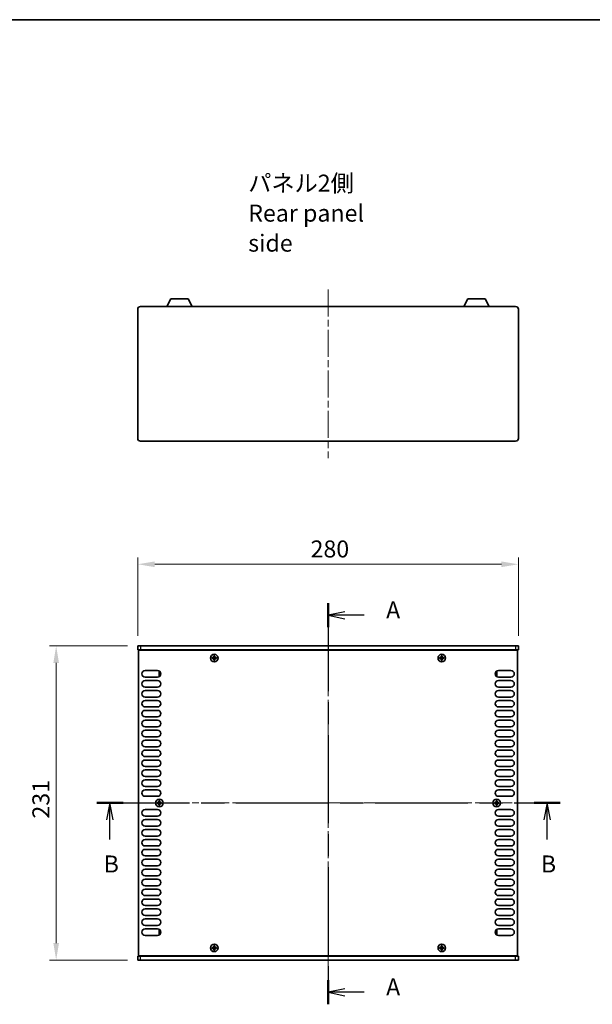
# Model space of a CAD drawing. Units: millimetres. Extents: x 0 to 7665, y 0 to 1405.
# Drawn here: x 1696 to 2118, y 681 to 1405 of the extents above; entities that cross this region are included whole.
import ezdxf

# ---------------------------------------------------------------- set-up
doc = ezdxf.new("R2010")
doc.units = ezdxf.units.MM
doc.header["$LTSCALE"] = 3.5
doc.linetypes.add('CHAIN', pattern=[0.3543, 0.2362, -0.0295, 0.0591, -0.0295])
doc.layers.get('Defpoints').update_dxf_attribs({"lineweight": 25})
for name, color, linetype, lineweight in [('Border (ISO)', 7, 'Continuous', 35), ('Centerline (ISO)', 131, 'Continuous', 18), ('Dimension (ISO)', 7, 'Continuous', 18), ('Dimension (ISO) @ 1', 7, 'Continuous', 18), ('Section Line (ISO)', 7, 'CHAIN', 25), ('Symbol (ISO)', 7, 'Continuous', 18), ('Visible (ISO)', 7, 'Continuous', 35), ('Visible Narrow (ISO)', 7, 'Continuous', 25)]:
    doc.layers.add(name, color=color, linetype=linetype, lineweight=lineweight)
doc.styles.add('Note Text (TK)', font='MS PGothic.ttf')
doc.dimstyles.new('Default - Method 1b (TK)', dxfattribs={"dimscale": 3.5, "dimtxt": 2.5, "dimasz": 2.5, "dimexe": 1, "dimexo": 1.5, "dimgap": 1, "dimtad": 1, "dimtoh": 1, "dimrnd": 1e-08, "dimdsep": 46, "dimtxsty": 'Note Text (TK)', "dimcen": 0.09, "dimdle": 5, "dimclrd": 100, "dimclre": 100, "dimclrt": 7, "dimadec": 1, "dimazin": 1, "dimtfac": 1, "dimtmove": 0, "dimatfit": 3, "dimfxl": 1, "dimtolj": 1, "dimlwd": -1, "dimlwe": -1, "dimarcsym": 0})

# ---------------------------------------------------------------- blocks, each defined once
blk = doc.blocks.new('図面枠 tk図枠')
at = {"layer": 'Border (ISO)'}
blk.add_line((14.5, 289), (405.5, 289), dxfattribs=at)
blk = doc.blocks.new('2dTransSection0')
at = {"layer": 'Section Line (ISO)', "linetype": 'CHAIN', "ltscale": 15.643897}
blk.add_line((123.46, 203.2), (123.46, 144.23), dxfattribs=at)
at = {"layer": 'Section Line (ISO)', "linetype": 'Continuous', "lineweight": 50}
for p, q in [((123.46, 203.2), (123.46, 199.66)), ((123.46, 147.77), (123.46, 144.23))]:
    blk.add_line(p, q, dxfattribs=at)
at = {"layer": 'Section Line (ISO)', "linetype": 'Continuous'}
for p, q in [((125.96, 201.93), (123.46, 201.43)), ((125.96, 201.43), (123.46, 201.43)), ((123.46, 201.43), (125.96, 200.93)), ((128.77, 201.43), (125.96, 201.43)), ((125.96, 146.5), (123.46, 146)), ((125.96, 146), (123.46, 146)), ((123.46, 146), (125.96, 145.5)), ((128.77, 146), (125.96, 146))]:
    blk.add_line(p, q, dxfattribs=at)
at = {"layer": 'Section Line (ISO)', "char_height": 2.5, "attachment_point": 7, "style": 'Note Text (TK)'}
for insert in [(132.01, 200.19), (132.01, 144.76)]:
    blk.add_mtext('A', dxfattribs=dict(at, insert=insert))
blk = doc.blocks.new('2dTransSection1')
at = {"layer": 'Section Line (ISO)', "linetype": 'CHAIN', "ltscale": 16.50536}
blk.add_line((89.45, 173.83), (157.62, 173.83), dxfattribs=at)
at = {"layer": 'Section Line (ISO)', "linetype": 'Continuous', "lineweight": 50}
for p, q in [((89.45, 173.83), (93.3, 173.83)), ((153.77, 173.83), (157.62, 173.83))]:
    blk.add_line(p, q, dxfattribs=at)
at = {"layer": 'Section Line (ISO)', "linetype": 'Continuous'}
for p, q in [((91.37, 173.83), (90.87, 171.33)), ((91.37, 171.33), (91.37, 173.83)), ((91.87, 171.33), (91.37, 173.83)), ((155.7, 173.83), (155.2, 171.33)), ((155.7, 171.33), (155.7, 173.83)), ((156.2, 171.33), (155.7, 173.83)), ((91.37, 168.47), (91.37, 171.33)), ((155.7, 168.47), (155.7, 171.33))]:
    blk.add_line(p, q, dxfattribs=at)
at = {"layer": 'Section Line (ISO)', "char_height": 2.5, "attachment_point": 7, "style": 'Note Text (TK)'}
for insert in [(90.45, 162.83), (154.78, 162.83)]:
    blk.add_mtext('B', dxfattribs=dict(at, insert=insert))
blk = doc.blocks.new('*D22')
at = {"layer": 'Defpoints', "color": 0}
for p in [(2063.32, 1004.66), (1783.32, 944.66), (2063.32, 944.66)]:
    blk.add_point(p, dxfattribs=at)
at = {"layer": 'Dimension (ISO)', "color": 100}
for p, q in [((1783.32, 952.16), (1783.32, 1009.66)), ((2063.32, 952.16), (2063.32, 1009.66)), ((1795.82, 1004.66), (2050.82, 1004.66))]:
    blk.add_line(p, q, dxfattribs=at)
for points in [[(1795.82, 1006.74), (1795.82, 1002.57), (1783.32, 1004.66)], [(2050.82, 1006.74), (2050.82, 1002.57), (2063.32, 1004.66)]]:
    blk.add_solid(points, dxfattribs=at)
at = {"layer": 'Dimension (ISO)', "color": 7, "insert": (1910.47, 1015.91), "char_height": 12.5, "attachment_point": 4, "style": 'Note Text (TK)'}
blk.add_mtext('\\A1;280', dxfattribs=at)
blk = doc.blocks.new('*D23')
at = {"layer": 'Defpoints', "color": 0}
for p in [(1783.32, 944.66), (1723.32, 713.66), (1783.32, 713.66)]:
    blk.add_point(p, dxfattribs=at)
at = {"layer": 'Dimension (ISO)', "color": 100}
for p, q in [((1775.82, 944.66), (1718.32, 944.66)), ((1723.32, 932.16), (1723.32, 726.16)), ((1775.82, 713.66), (1718.32, 713.66))]:
    blk.add_line(p, q, dxfattribs=at)
for points in [[(1721.24, 932.16), (1725.4, 932.16), (1723.32, 944.66)], [(1721.24, 726.16), (1725.4, 726.16), (1723.32, 713.66)]]:
    blk.add_solid(points, dxfattribs=at)
at = {"layer": 'Dimension (ISO)', "color": 7, "insert": (1712.07, 817.69), "char_height": 12.5, "attachment_point": 4, "rotation": 90, "style": 'Note Text (TK)'}
blk.add_mtext('\\A1;231', dxfattribs=at)

msp = doc.modelspace()

# ---------------------------------------------------------------- linework, layer by layer
at = {"layer": 'Centerline (ISO)', "linetype": 'CHAIN', "ltscale": 23.990969}
for p, q in [((1923.3207, 1206.644), (1923.3207, 1082.644)), ((1923.3207, 957.1569), (1923.3207, 701.1569)), ((1771.3207, 829.1569), (2075.3207, 829.1569))]:
    msp.add_line(p, q, dxfattribs=at)
at = {"layer": 'Visible (ISO)'}
for p, q in [((1804.8204, 1194.144), (1807.7667, 1199.744)), ((1820.4748, 1199.744), (1807.7667, 1199.744)), ((1823.4211, 1194.144), (1820.4748, 1199.744)), ((2023.2204, 1194.144), (2026.1667, 1199.744)), ((2038.8748, 1199.744), (2026.1667, 1199.744)), ((2041.8211, 1194.144), (2038.8748, 1199.744)), ((1783.3207, 1097.144), (1783.3207, 1192.144)), ((1785.3207, 1194.144), (2061.3207, 1194.144)), ((2063.3207, 1192.144), (2063.3207, 1097.144)), ((2061.3207, 1095.144), (1785.3207, 1095.144)), ((1783.3207, 944.6569), (1785.3207, 944.6569)), ((1783.3207, 944.6569), (1783.3207, 941.6569)), ((1785.3207, 941.6569), (1783.3207, 941.6569)), ((1783.8207, 716.9069), (1783.8207, 941.4069)), ((1783.8207, 941.4069), (2062.8207, 941.4069)), ((2061.3207, 944.6569), (1785.3207, 944.6569)), ((1785.3207, 941.6569), (2061.3207, 941.6569)), ((1788.4707, 941.6569), (1788.4707, 941.4069)), ((2058.1707, 941.6569), (2058.1707, 941.4069)), ((2061.3207, 944.6569), (2063.3207, 944.6569)), ((2063.3207, 941.6569), (2061.3207, 941.6569)), ((2062.8207, 941.4069), (2062.8207, 716.9069)), ((2063.3207, 944.6569), (2063.3207, 941.6569)), ((1838.7457, 936.0319), (1838.0207, 936.0319)), ((1838.0207, 936.0319), (1838.0207, 935.2819)), ((1838.0207, 935.2819), (1838.7457, 935.2819)), ((1839.9957, 937.2569), (1839.2457, 937.2569)), ((1839.2457, 937.2569), (1839.2457, 936.5319)), ((1839.2457, 934.7819), (1839.2457, 934.0569)), ((1839.2457, 934.0569), (1839.9957, 934.0569)), ((1839.9957, 936.5319), (1839.9957, 937.2569)), ((1839.9957, 934.0569), (1839.9957, 934.7819)), ((1841.2207, 936.0319), (1840.4957, 936.0319)), ((1840.4957, 935.2819), (1841.2207, 935.2819)), ((1841.2207, 935.2819), (1841.2207, 936.0319)), ((2006.1457, 936.0319), (2005.4207, 936.0319)), ((2005.4207, 936.0319), (2005.4207, 935.2819)), ((2005.4207, 935.2819), (2006.1457, 935.2819)), ((2007.3957, 937.2569), (2006.6457, 937.2569)), ((2006.6457, 937.2569), (2006.6457, 936.5319)), ((2006.6457, 934.7819), (2006.6457, 934.0569)), ((2006.6457, 934.0569), (2007.3957, 934.0569)), ((2007.3957, 936.5319), (2007.3957, 937.2569)), ((2007.3957, 934.0569), (2007.3957, 934.7819)), ((2008.6207, 936.0319), (2007.8957, 936.0319)), ((2007.8957, 935.2819), (2008.6207, 935.2819)), ((2008.6207, 935.2819), (2008.6207, 936.0319)), ((1788.7207, 926.4569), (1797.9207, 926.4569)), ((1797.9207, 921.6569), (1788.7207, 921.6569)), ((1799.1207, 925.5569), (1799.1207, 922.5569)), ((1799.7942, 925.5569), (1799.1207, 925.5569)), ((1799.7942, 922.5569), (1799.1207, 922.5569)), ((2046.8472, 925.5569), (2047.5207, 925.5569)), ((2046.8472, 922.5569), (2047.5207, 922.5569)), ((2047.5207, 922.5569), (2047.5207, 925.5569)), ((2048.7207, 926.4569), (2057.9207, 926.4569)), ((2057.9207, 921.6569), (2048.7207, 921.6569)), ((1788.7207, 919.1569), (1797.9207, 919.1569)), ((1797.9207, 914.3569), (1788.7207, 914.3569)), ((2048.7207, 919.1569), (2057.9207, 919.1569)), ((2057.9207, 914.3569), (2048.7207, 914.3569)), ((1788.7207, 911.8569), (1797.9207, 911.8569)), ((1797.9207, 907.0569), (1788.7207, 907.0569)), ((2048.7207, 911.8569), (2057.9207, 911.8569)), ((2057.9207, 907.0569), (2048.7207, 907.0569)), ((1788.7207, 904.5569), (1797.9207, 904.5569)), ((1797.9207, 899.7569), (1788.7207, 899.7569)), ((2048.7207, 904.5569), (2057.9207, 904.5569)), ((2057.9207, 899.7569), (2048.7207, 899.7569)), ((1788.7207, 897.2569), (1797.9207, 897.2569)), ((1797.9207, 892.4569), (1788.7207, 892.4569)), ((2048.7207, 897.2569), (2057.9207, 897.2569)), ((2057.9207, 892.4569), (2048.7207, 892.4569)), ((1788.7207, 889.9569), (1797.9207, 889.9569)), ((1797.9207, 885.1569), (1788.7207, 885.1569)), ((2048.7207, 889.9569), (2057.9207, 889.9569)), ((2057.9207, 885.1569), (2048.7207, 885.1569)), ((1788.7207, 882.6569), (1797.9207, 882.6569)), ((1797.9207, 877.8569), (1788.7207, 877.8569)), ((2048.7207, 882.6569), (2057.9207, 882.6569)), ((2057.9207, 877.8569), (2048.7207, 877.8569)), ((1788.7207, 875.3569), (1797.9207, 875.3569)), ((1797.9207, 870.5569), (1788.7207, 870.5569)), ((2048.7207, 875.3569), (2057.9207, 875.3569)), ((2057.9207, 870.5569), (2048.7207, 870.5569)), ((1788.7207, 868.0569), (1797.9207, 868.0569)), ((1797.9207, 863.2569), (1788.7207, 863.2569)), ((2048.7207, 868.0569), (2057.9207, 868.0569)), ((2057.9207, 863.2569), (2048.7207, 863.2569)), ((1788.7207, 860.7569), (1797.9207, 860.7569)), ((1797.9207, 855.9569), (1788.7207, 855.9569)), ((2048.7207, 860.7569), (2057.9207, 860.7569)), ((2057.9207, 855.9569), (2048.7207, 855.9569)), ((1788.7207, 853.4569), (1797.9207, 853.4569)), ((1797.9207, 848.6569), (1788.7207, 848.6569)), ((2048.7207, 853.4569), (2057.9207, 853.4569)), ((2057.9207, 848.6569), (2048.7207, 848.6569)), ((1788.7207, 846.1569), (1797.9207, 846.1569)), ((1797.9207, 841.3569), (1788.7207, 841.3569)), ((2048.7207, 846.1569), (2057.9207, 846.1569)), ((2057.9207, 841.3569), (2048.7207, 841.3569)), ((1788.7207, 838.8569), (1797.9207, 838.8569)), ((1797.9207, 834.0569), (1788.7207, 834.0569)), ((2048.7207, 838.8569), (2057.9207, 838.8569)), ((2057.9207, 834.0569), (2048.7207, 834.0569)), ((1798.4457, 829.5319), (1797.7207, 829.5319)), ((1797.7207, 829.5319), (1797.7207, 828.7819)), ((1797.7207, 828.7819), (1798.4457, 828.7819)), ((1799.6957, 830.7569), (1798.9457, 830.7569)), ((1798.9457, 830.7569), (1798.9457, 830.0319)), ((1798.9457, 828.2819), (1798.9457, 827.5569)), ((1798.9457, 827.5569), (1799.6957, 827.5569)), ((1799.6957, 830.0319), (1799.6957, 830.7569)), ((1799.6957, 827.5569), (1799.6957, 828.2819)), ((1800.9207, 829.5319), (1800.1957, 829.5319)), ((1800.1957, 828.7819), (1800.9207, 828.7819)), ((1800.9207, 828.7819), (1800.9207, 829.5319)), ((2046.4457, 829.5319), (2045.7207, 829.5319)), ((2045.7207, 829.5319), (2045.7207, 828.7819)), ((2045.7207, 828.7819), (2046.4457, 828.7819)), ((2047.6957, 830.7569), (2046.9457, 830.7569)), ((2046.9457, 830.7569), (2046.9457, 830.0319)), ((2046.9457, 828.2819), (2046.9457, 827.5569)), ((2046.9457, 827.5569), (2047.6957, 827.5569)), ((2047.6957, 830.0319), (2047.6957, 830.7569)), ((2047.6957, 827.5569), (2047.6957, 828.2819)), ((2048.9207, 829.5319), (2048.1957, 829.5319)), ((2048.1957, 828.7819), (2048.9207, 828.7819)), ((2048.9207, 828.7819), (2048.9207, 829.5319)), ((1788.7207, 824.2569), (1797.9207, 824.2569)), ((1797.9207, 819.4569), (1788.7207, 819.4569)), ((2048.7207, 824.2569), (2057.9207, 824.2569)), ((2057.9207, 819.4569), (2048.7207, 819.4569)), ((1788.7207, 816.9569), (1797.9207, 816.9569)), ((1797.9207, 812.1569), (1788.7207, 812.1569)), ((2048.7207, 816.9569), (2057.9207, 816.9569)), ((2057.9207, 812.1569), (2048.7207, 812.1569)), ((1788.7207, 809.6569), (1797.9207, 809.6569)), ((1797.9207, 804.8569), (1788.7207, 804.8569)), ((2048.7207, 809.6569), (2057.9207, 809.6569)), ((2057.9207, 804.8569), (2048.7207, 804.8569)), ((1788.7207, 802.3569), (1797.9207, 802.3569)), ((1797.9207, 797.5569), (1788.7207, 797.5569)), ((2048.7207, 802.3569), (2057.9207, 802.3569)), ((2057.9207, 797.5569), (2048.7207, 797.5569)), ((1788.7207, 795.0569), (1797.9207, 795.0569)), ((1797.9207, 790.2569), (1788.7207, 790.2569)), ((2048.7207, 795.0569), (2057.9207, 795.0569)), ((2057.9207, 790.2569), (2048.7207, 790.2569)), ((1788.7207, 787.7569), (1797.9207, 787.7569)), ((1797.9207, 782.9569), (1788.7207, 782.9569)), ((2048.7207, 787.7569), (2057.9207, 787.7569)), ((2057.9207, 782.9569), (2048.7207, 782.9569)), ((1788.7207, 780.4569), (1797.9207, 780.4569)), ((1797.9207, 775.6569), (1788.7207, 775.6569)), ((2048.7207, 780.4569), (2057.9207, 780.4569)), ((2057.9207, 775.6569), (2048.7207, 775.6569)), ((1788.7207, 773.1569), (1797.9207, 773.1569)), ((1797.9207, 768.3569), (1788.7207, 768.3569)), ((2048.7207, 773.1569), (2057.9207, 773.1569)), ((2057.9207, 768.3569), (2048.7207, 768.3569)), ((1788.7207, 765.8569), (1797.9207, 765.8569)), ((1797.9207, 761.0569), (1788.7207, 761.0569)), ((2048.7207, 765.8569), (2057.9207, 765.8569)), ((2057.9207, 761.0569), (2048.7207, 761.0569)), ((1788.7207, 758.5569), (1797.9207, 758.5569)), ((1797.9207, 753.7569), (1788.7207, 753.7569)), ((2048.7207, 758.5569), (2057.9207, 758.5569)), ((2057.9207, 753.7569), (2048.7207, 753.7569)), ((1788.7207, 751.2569), (1797.9207, 751.2569)), ((1797.9207, 746.4569), (1788.7207, 746.4569)), ((2048.7207, 751.2569), (2057.9207, 751.2569)), ((2057.9207, 746.4569), (2048.7207, 746.4569)), ((1788.7207, 743.9569), (1797.9207, 743.9569)), ((1797.9207, 739.1569), (1788.7207, 739.1569)), ((2048.7207, 743.9569), (2057.9207, 743.9569)), ((2057.9207, 739.1569), (2048.7207, 739.1569)), ((1788.7207, 736.6569), (1797.9207, 736.6569)), ((1797.9207, 731.8569), (1788.7207, 731.8569)), ((1799.1207, 735.7569), (1799.1207, 732.7569)), ((1799.7942, 735.7569), (1799.1207, 735.7569)), ((1799.7942, 732.7569), (1799.1207, 732.7569)), ((2046.8472, 735.7569), (2047.5207, 735.7569)), ((2046.8472, 732.7569), (2047.5207, 732.7569)), ((2047.5207, 732.7569), (2047.5207, 735.7569)), ((2048.7207, 736.6569), (2057.9207, 736.6569)), ((2057.9207, 731.8569), (2048.7207, 731.8569)), ((1839.9957, 724.2569), (1839.2457, 724.2569)), ((1839.2457, 724.2569), (1839.2457, 723.5319)), ((1839.9957, 723.5319), (1839.9957, 724.2569)), ((2007.3957, 724.2569), (2006.6457, 724.2569)), ((2006.6457, 724.2569), (2006.6457, 723.5319)), ((2007.3957, 723.5319), (2007.3957, 724.2569)), ((1783.3207, 716.6569), (1785.3207, 716.6569)), ((1783.3207, 713.6569), (1783.3207, 716.6569)), ((2062.8207, 716.9069), (1783.8207, 716.9069)), ((2061.3207, 716.6569), (1785.3207, 716.6569)), ((1788.4707, 716.6569), (1788.4707, 716.9069)), ((1838.7457, 723.0319), (1838.0207, 723.0319)), ((1838.0207, 723.0319), (1838.0207, 722.2819)), ((1838.0207, 722.2819), (1838.7457, 722.2819)), ((1839.2457, 721.7819), (1839.2457, 721.0569)), ((1839.2457, 721.0569), (1839.9957, 721.0569)), ((1839.9957, 721.0569), (1839.9957, 721.7819)), ((1841.2207, 723.0319), (1840.4957, 723.0319)), ((1840.4957, 722.2819), (1841.2207, 722.2819)), ((1841.2207, 722.2819), (1841.2207, 723.0319)), ((2006.1457, 723.0319), (2005.4207, 723.0319)), ((2005.4207, 723.0319), (2005.4207, 722.2819)), ((2005.4207, 722.2819), (2006.1457, 722.2819)), ((2006.6457, 721.7819), (2006.6457, 721.0569)), ((2006.6457, 721.0569), (2007.3957, 721.0569)), ((2007.3957, 721.0569), (2007.3957, 721.7819)), ((2008.6207, 723.0319), (2007.8957, 723.0319)), ((2007.8957, 722.2819), (2008.6207, 722.2819)), ((2008.6207, 722.2819), (2008.6207, 723.0319)), ((2058.1707, 716.6569), (2058.1707, 716.9069)), ((2061.3207, 716.6569), (2063.3207, 716.6569)), ((2063.3207, 713.6569), (2063.3207, 716.6569)), ((1785.3207, 713.6569), (1783.3207, 713.6569)), ((1785.3207, 713.6569), (2061.3207, 713.6569)), ((2063.3207, 713.6569), (2061.3207, 713.6569))]:
    msp.add_line(p, q, dxfattribs=at)
for centre in [(1839.6207, 935.6569), (2007.0207, 935.6569), (1799.3207, 829.1569), (2047.3207, 829.1569), (1839.6207, 722.6569), (2007.0207, 722.6569)]:
    msp.add_circle(centre, 2.8, dxfattribs=at)
for centre, radius, start, end in [((1785.3207, 1192.144), 2, 90, 180), ((2061.3207, 1192.144), 2, 0, 90), ((1785.3207, 1097.144), 2, 180, 270), ((2061.3207, 1097.144), 2, 270, 0), ((1788.7207, 924.0569), 2.4, 90, 270), ((1797.9207, 924.0569), 2.4, 270, 90), ((2048.7207, 924.0569), 2.4, 90, 270), ((2057.9207, 924.0569), 2.4, 270, 90), ((1788.7207, 916.7569), 2.4, 90, 270), ((1797.9207, 916.7569), 2.4, 270, 90), ((2048.7207, 916.7569), 2.4, 90, 270), ((2057.9207, 916.7569), 2.4, 270, 90), ((1788.7207, 909.4569), 2.4, 90, 270), ((1797.9207, 909.4569), 2.4, 270, 90), ((2048.7207, 909.4569), 2.4, 90, 270), ((2057.9207, 909.4569), 2.4, 270, 90), ((1788.7207, 902.1569), 2.4, 90, 270), ((1797.9207, 902.1569), 2.4, 270, 90), ((2048.7207, 902.1569), 2.4, 90, 270), ((2057.9207, 902.1569), 2.4, 270, 90), ((1788.7207, 894.8569), 2.4, 90, 270), ((1797.9207, 894.8569), 2.4, 270, 90), ((2048.7207, 894.8569), 2.4, 90, 270), ((2057.9207, 894.8569), 2.4, 270, 90), ((1788.7207, 887.5569), 2.4, 90, 270), ((1797.9207, 887.5569), 2.4, 270, 90), ((2048.7207, 887.5569), 2.4, 90, 270), ((2057.9207, 887.5569), 2.4, 270, 90), ((1788.7207, 880.2569), 2.4, 90, 270), ((1797.9207, 880.2569), 2.4, 270, 90), ((2048.7207, 880.2569), 2.4, 90, 270), ((2057.9207, 880.2569), 2.4, 270, 90), ((1788.7207, 872.9569), 2.4, 90, 270), ((1797.9207, 872.9569), 2.4, 270, 90), ((2048.7207, 872.9569), 2.4, 90, 270), ((2057.9207, 872.9569), 2.4, 270, 90), ((1788.7207, 865.6569), 2.4, 90, 270), ((1797.9207, 865.6569), 2.4, 270, 90), ((2048.7207, 865.6569), 2.4, 90, 270), ((2057.9207, 865.6569), 2.4, 270, 90), ((1788.7207, 858.3569), 2.4, 90, 270), ((1797.9207, 858.3569), 2.4, 270, 90), ((2048.7207, 858.3569), 2.4, 90, 270), ((2057.9207, 858.3569), 2.4, 270, 90), ((1788.7207, 851.0569), 2.4, 90, 270), ((1797.9207, 851.0569), 2.4, 270, 90), ((2048.7207, 851.0569), 2.4, 90, 270), ((2057.9207, 851.0569), 2.4, 270, 90), ((1788.7207, 843.7569), 2.4, 90, 270), ((1797.9207, 843.7569), 2.4, 270, 90), ((2048.7207, 843.7569), 2.4, 90, 270), ((2057.9207, 843.7569), 2.4, 270, 90), ((1788.7207, 836.4569), 2.4, 90, 270), ((1797.9207, 836.4569), 2.4, 270, 90), ((2048.7207, 836.4569), 2.4, 90, 270), ((2057.9207, 836.4569), 2.4, 270, 90), ((1788.7207, 821.8569), 2.4, 90, 270), ((1797.9207, 821.8569), 2.4, 270, 90), ((2048.7207, 821.8569), 2.4, 90, 270), ((2057.9207, 821.8569), 2.4, 270, 90), ((1788.7207, 814.5569), 2.4, 90, 270), ((1797.9207, 814.5569), 2.4, 270, 90), ((2048.7207, 814.5569), 2.4, 90, 270), ((2057.9207, 814.5569), 2.4, 270, 90), ((1788.7207, 807.2569), 2.4, 90, 270), ((1797.9207, 807.2569), 2.4, 270, 90), ((2048.7207, 807.2569), 2.4, 90, 270), ((2057.9207, 807.2569), 2.4, 270, 90), ((1788.7207, 799.9569), 2.4, 90, 270), ((1797.9207, 799.9569), 2.4, 270, 90), ((2048.7207, 799.9569), 2.4, 90, 270), ((2057.9207, 799.9569), 2.4, 270, 90), ((1788.7207, 792.6569), 2.4, 90, 270), ((1797.9207, 792.6569), 2.4, 270, 90), ((2048.7207, 792.6569), 2.4, 90, 270), ((2057.9207, 792.6569), 2.4, 270, 90), ((1788.7207, 785.3569), 2.4, 90, 270), ((1797.9207, 785.3569), 2.4, 270, 90), ((2048.7207, 785.3569), 2.4, 90, 270), ((2057.9207, 785.3569), 2.4, 270, 90), ((1788.7207, 778.0569), 2.4, 90, 270), ((1797.9207, 778.0569), 2.4, 270, 90), ((2048.7207, 778.0569), 2.4, 90, 270), ((2057.9207, 778.0569), 2.4, 270, 90), ((1788.7207, 770.7569), 2.4, 90, 270), ((1797.9207, 770.7569), 2.4, 270, 90), ((2048.7207, 770.7569), 2.4, 90, 270), ((2057.9207, 770.7569), 2.4, 270, 90), ((1788.7207, 763.4569), 2.4, 90, 270), ((1797.9207, 763.4569), 2.4, 270, 90), ((2048.7207, 763.4569), 2.4, 90, 270), ((2057.9207, 763.4569), 2.4, 270, 90), ((1788.7207, 756.1569), 2.4, 90, 270), ((1797.9207, 756.1569), 2.4, 270, 90), ((2048.7207, 756.1569), 2.4, 90, 270), ((2057.9207, 756.1569), 2.4, 270, 90), ((1788.7207, 748.8569), 2.4, 90, 270), ((1797.9207, 748.8569), 2.4, 270, 90), ((2048.7207, 748.8569), 2.4, 90, 270), ((2057.9207, 748.8569), 2.4, 270, 90), ((1788.7207, 741.5569), 2.4, 90, 270), ((1797.9207, 741.5569), 2.4, 270, 90), ((2048.7207, 741.5569), 2.4, 90, 270), ((2057.9207, 741.5569), 2.4, 270, 90), ((1788.7207, 734.2569), 2.4, 90, 270), ((1797.9207, 734.2569), 2.4, 270, 90), ((2048.7207, 734.2569), 2.4, 90, 270), ((2057.9207, 734.2569), 2.4, 270, 90)]:
    msp.add_arc(centre, radius, start, end, dxfattribs=at)
for points in [[(1838.7457, 936.0319), (1838.8082, 936.0319), (1838.8751, 936.0443), (1838.9984, 936.0953), (1839.0547, 936.1338), (1839.1438, 936.2229), (1839.1823, 936.2792), (1839.2333, 936.4025), (1839.2457, 936.4694), (1839.2457, 936.5319)], [(1839.2457, 934.7819), (1839.2457, 934.8444), (1839.2333, 934.9113), (1839.1823, 935.0345), (1839.1438, 935.0909), (1839.0547, 935.18), (1838.9984, 935.2185), (1838.8751, 935.2694), (1838.8082, 935.2819), (1838.7457, 935.2819)], [(1839.9957, 936.5319), (1839.9957, 936.4694), (1840.0082, 936.4025), (1840.0591, 936.2792), (1840.0976, 936.2229), (1840.1867, 936.1338), (1840.2431, 936.0953), (1840.3663, 936.0443), (1840.4332, 936.0319), (1840.4957, 936.0319)], [(1840.4957, 935.2819), (1840.4332, 935.2819), (1840.3663, 935.2694), (1840.2431, 935.2185), (1840.1867, 935.18), (1840.0976, 935.0909), (1840.0591, 935.0345), (1840.0082, 934.9113), (1839.9957, 934.8444), (1839.9957, 934.7819)], [(2006.1457, 936.0319), (2006.2082, 936.0319), (2006.2751, 936.0443), (2006.3984, 936.0953), (2006.4547, 936.1338), (2006.5438, 936.2229), (2006.5823, 936.2792), (2006.6333, 936.4025), (2006.6457, 936.4694), (2006.6457, 936.5319)], [(2006.6457, 934.7819), (2006.6457, 934.8444), (2006.6333, 934.9113), (2006.5823, 935.0345), (2006.5438, 935.0909), (2006.4547, 935.18), (2006.3984, 935.2185), (2006.2751, 935.2694), (2006.2082, 935.2819), (2006.1457, 935.2819)], [(2007.3957, 936.5319), (2007.3957, 936.4694), (2007.4082, 936.4025), (2007.4591, 936.2792), (2007.4976, 936.2229), (2007.5867, 936.1338), (2007.6431, 936.0953), (2007.7663, 936.0443), (2007.8332, 936.0319), (2007.8957, 936.0319)], [(2007.8957, 935.2819), (2007.8332, 935.2819), (2007.7663, 935.2694), (2007.6431, 935.2185), (2007.5867, 935.18), (2007.4976, 935.0909), (2007.4591, 935.0345), (2007.4082, 934.9113), (2007.3957, 934.8444), (2007.3957, 934.7819)], [(1798.4457, 829.5319), (1798.5082, 829.5319), (1798.5751, 829.5443), (1798.6984, 829.5953), (1798.7547, 829.6338), (1798.8438, 829.7229), (1798.8823, 829.7792), (1798.9333, 829.9025), (1798.9457, 829.9694), (1798.9457, 830.0319)], [(1798.9457, 828.2819), (1798.9457, 828.3444), (1798.9333, 828.4113), (1798.8823, 828.5345), (1798.8438, 828.5909), (1798.7547, 828.68), (1798.6984, 828.7185), (1798.5751, 828.7694), (1798.5082, 828.7819), (1798.4457, 828.7819)], [(1799.6957, 830.0319), (1799.6957, 829.9694), (1799.7082, 829.9025), (1799.7591, 829.7792), (1799.7976, 829.7229), (1799.8867, 829.6338), (1799.9431, 829.5953), (1800.0663, 829.5443), (1800.1332, 829.5319), (1800.1957, 829.5319)], [(1800.1957, 828.7819), (1800.1332, 828.7819), (1800.0663, 828.7694), (1799.9431, 828.7185), (1799.8867, 828.68), (1799.7976, 828.5909), (1799.7591, 828.5345), (1799.7082, 828.4113), (1799.6957, 828.3444), (1799.6957, 828.2819)], [(2046.4457, 829.5319), (2046.5082, 829.5319), (2046.5751, 829.5443), (2046.6984, 829.5953), (2046.7547, 829.6338), (2046.8438, 829.7229), (2046.8823, 829.7792), (2046.9333, 829.9025), (2046.9457, 829.9694), (2046.9457, 830.0319)], [(2046.9457, 828.2819), (2046.9457, 828.3444), (2046.9333, 828.4113), (2046.8823, 828.5345), (2046.8438, 828.5909), (2046.7547, 828.68), (2046.6984, 828.7185), (2046.5751, 828.7694), (2046.5082, 828.7819), (2046.4457, 828.7819)], [(2047.6957, 830.0319), (2047.6957, 829.9694), (2047.7082, 829.9025), (2047.7591, 829.7792), (2047.7976, 829.7229), (2047.8867, 829.6338), (2047.9431, 829.5953), (2048.0663, 829.5443), (2048.1332, 829.5319), (2048.1957, 829.5319)], [(2048.1957, 828.7819), (2048.1332, 828.7819), (2048.0663, 828.7694), (2047.9431, 828.7185), (2047.8867, 828.68), (2047.7976, 828.5909), (2047.7591, 828.5345), (2047.7082, 828.4113), (2047.6957, 828.3444), (2047.6957, 828.2819)], [(1838.7457, 723.0319), (1838.8082, 723.0319), (1838.8751, 723.0443), (1838.9984, 723.0953), (1839.0547, 723.1338), (1839.1438, 723.2229), (1839.1823, 723.2792), (1839.2333, 723.4025), (1839.2457, 723.4694), (1839.2457, 723.5319)], [(1839.2457, 721.7819), (1839.2457, 721.8444), (1839.2333, 721.9113), (1839.1823, 722.0345), (1839.1438, 722.0909), (1839.0547, 722.18), (1838.9984, 722.2185), (1838.8751, 722.2694), (1838.8082, 722.2819), (1838.7457, 722.2819)], [(1839.9957, 723.5319), (1839.9957, 723.4694), (1840.0082, 723.4025), (1840.0591, 723.2792), (1840.0976, 723.2229), (1840.1867, 723.1338), (1840.2431, 723.0953), (1840.3663, 723.0443), (1840.4332, 723.0319), (1840.4957, 723.0319)], [(1840.4957, 722.2819), (1840.4332, 722.2819), (1840.3663, 722.2694), (1840.2431, 722.2185), (1840.1867, 722.18), (1840.0976, 722.0909), (1840.0591, 722.0345), (1840.0082, 721.9113), (1839.9957, 721.8444), (1839.9957, 721.7819)], [(2006.1457, 723.0319), (2006.2082, 723.0319), (2006.2751, 723.0443), (2006.3984, 723.0953), (2006.4547, 723.1338), (2006.5438, 723.2229), (2006.5823, 723.2792), (2006.6333, 723.4025), (2006.6457, 723.4694), (2006.6457, 723.5319)], [(2006.6457, 721.7819), (2006.6457, 721.8444), (2006.6333, 721.9113), (2006.5823, 722.0345), (2006.5438, 722.0909), (2006.4547, 722.18), (2006.3984, 722.2185), (2006.2751, 722.2694), (2006.2082, 722.2819), (2006.1457, 722.2819)], [(2007.3957, 723.5319), (2007.3957, 723.4694), (2007.4082, 723.4025), (2007.4591, 723.2792), (2007.4976, 723.2229), (2007.5867, 723.1338), (2007.6431, 723.0953), (2007.7663, 723.0443), (2007.8332, 723.0319), (2007.8957, 723.0319)], [(2007.8957, 722.2819), (2007.8332, 722.2819), (2007.7663, 722.2694), (2007.6431, 722.2185), (2007.5867, 722.18), (2007.4976, 722.0909), (2007.4591, 722.0345), (2007.4082, 721.9113), (2007.3957, 721.8444), (2007.3957, 721.7819)]]:
    msp.add_open_spline(points, degree=3, knots=[0.076192776, 0.076192776, 0.076192776, 0.076192776, 0.0950828432, 0.0950828432, 0.1139729103, 0.1139729103, 0.1328629774, 0.1328629774, 0.1517530446, 0.1517530446, 0.1517530446, 0.1517530446], dxfattribs=at)
at = {"layer": 'Visible Narrow (ISO)'}
for p, q in [((1785.3207, 944.6569), (1785.3207, 941.6569)), ((2061.3207, 944.6569), (2061.3207, 941.6569)), ((1839.0207, 935.1995), (1839.0207, 936.1143)), ((1839.1633, 936.2569), (1840.0781, 936.2569)), ((1840.0781, 935.0569), (1839.1633, 935.0569)), ((1840.2207, 936.1143), (1840.2207, 935.1995)), ((2006.4207, 935.1995), (2006.4207, 936.1143)), ((2006.5633, 936.2569), (2007.4781, 936.2569)), ((2007.4781, 935.0569), (2006.5633, 935.0569)), ((2007.6207, 936.1143), (2007.6207, 935.1995)), ((1798.7207, 828.6995), (1798.7207, 829.6143)), ((1798.8633, 829.7569), (1799.7781, 829.7569)), ((1799.7781, 828.5569), (1798.8633, 828.5569)), ((1799.9207, 829.6143), (1799.9207, 828.6995)), ((2046.7207, 828.6995), (2046.7207, 829.6143)), ((2046.8633, 829.7569), (2047.7781, 829.7569)), ((2047.7781, 828.5569), (2046.8633, 828.5569)), ((2047.9207, 829.6143), (2047.9207, 828.6995)), ((1785.3207, 713.6569), (1785.3207, 716.6569)), ((1839.0207, 722.1995), (1839.0207, 723.1143)), ((1839.1633, 723.2569), (1840.0781, 723.2569)), ((1840.0781, 722.0569), (1839.1633, 722.0569)), ((1840.2207, 723.1143), (1840.2207, 722.1995)), ((2006.4207, 722.1995), (2006.4207, 723.1143)), ((2006.5633, 723.2569), (2007.4781, 723.2569)), ((2007.4781, 722.0569), (2006.5633, 722.0569)), ((2007.6207, 723.1143), (2007.6207, 722.1995)), ((2061.3207, 713.6569), (2061.3207, 716.6569))]:
    msp.add_line(p, q, dxfattribs=at)

# ---------------------------------------------------------------- block references
at = {"xscale": 5, "yscale": 5, "zscale": 5}
msp.add_blockref('図面枠 tk図枠', (1306, -40), dxfattribs=at)
at = {"layer": 'Section Line (ISO)', "xscale": 5, "yscale": 5, "zscale": 5}
for name in ['2dTransSection0', '2dTransSection1']:
    msp.add_blockref(name, (1306, -40), dxfattribs=at)

# ---------------------------------------------------------------- texts
at = {"layer": 'Symbol (ISO)', "color": 7, "insert": (1864.6162, 1262.7873), "char_height": 12.5, "width": 119.956136, "attachment_point": 4, "line_spacing_factor": 1.058182, "style": 'Note Text (TK)'}
msp.add_mtext('{\\fＭＳ Ｐゴシック|b0|i0;パネル2側\\P\\fＭＳ Ｐゴシック|b0|i0;Rear panel side}', dxfattribs=at)

# ---------------------------------------------------------------- dimensions: what is measured, and where the dimension line sits
at = {"layer": 'Dimension (ISO) @ 1', "color": 100}
for base, p2, angle, picture, middle in [((2063.3207, 1004.6569), (2063.3207, 944.6569), 180, '*D22', (1923.3207, 1004.6569)), ((1723.3207, 713.6569), (1783.3207, 713.6569), 270, '*D23', (1723.3207, 829.1569))]:
    dim = msp.add_linear_dim(base=base, p1=(1783.3207, 944.6569), p2=p2, angle=angle, dimstyle='Default - Method 1b (TK)', override={"dimscale": 1, "dimtxt": 12.5, "dimasz": 12.5, "dimexe": 5, "dimexo": 7.5, "dimgap": 5, "dimtoh": 0, "dimdec": 2, "dimcen": 0.45, "dimtol": 0, "dimlim": 0, "dimtp": 0, "dimtm": 0, "dimtdec": 2, "dimtix": 0, "dimtofl": 0, "dimtmove": 0, "dimatfit": 1}, dxfattribs=at)
    dim.commit()
    dim.dimension.update_dxf_attribs({"geometry": picture, "text_midpoint": middle, "dimtype": 128})

doc.saveas('drawing.dxf')
